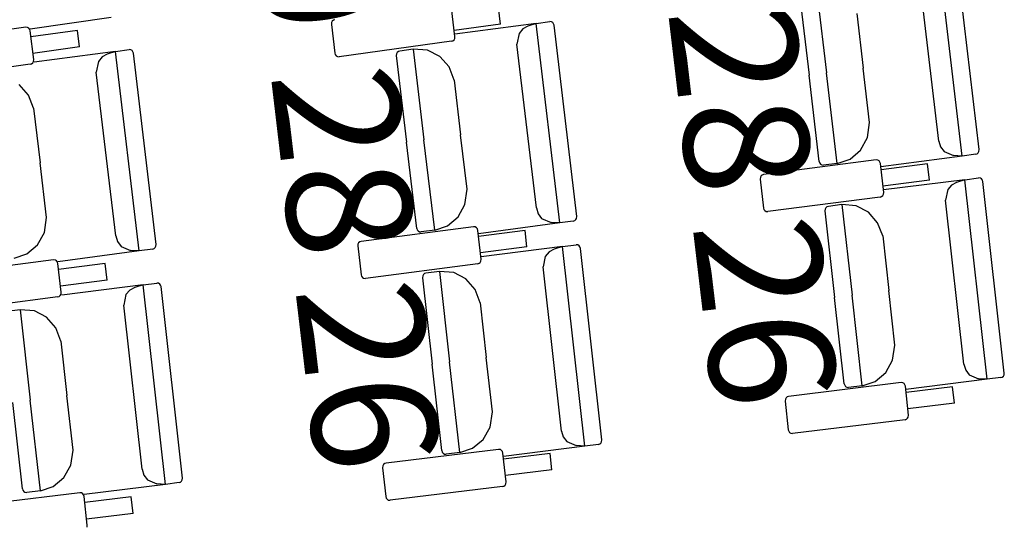
# Model space of a CAD drawing. Extents: x -627 to -504, y -494 to -385.
# Drawn here: x -603 to -601, y -444 to -443 of the extents above; entities that cross this region are included whole.
import ezdxf

# ---------------------------------------------------------------- set-up
doc = ezdxf.new("R2010")
doc.units = 0
doc.header["$MEASUREMENT"] = 0
doc.layers.add('MOBILIARIO', color=30, linetype='CONTINUOUS')
doc.layers.add('TEXTOS', color=7, linetype='CONTINUOUS')
doc.styles.add('SS', font='sanss___.ttf')

msp = doc.modelspace()

# ---------------------------------------------------------------- linework, layer by layer
at = {"layer": 'MOBILIARIO'}
for p, q in [((-600.6729, -442.8324), (-600.7274, -442.3723)), ((-600.6338, -442.8175), (-600.6861, -442.3764)), ((-600.7269, -442.7979), (-600.7717, -442.4199)), ((-601.0499, -442.4467), (-601.0263, -442.6459)), ((-601.0108, -442.4318), (-600.9861, -442.6405)), ((-601.0108, -442.4318), (-600.9861, -442.6405)), ((-601.843, -442.5569), (-601.8511, -442.4905)), ((-601.7376, -442.5279), (-601.7422, -442.49)), ((-602.6355, -442.5127), (-602.8229, -442.5393)), ((-600.9164, -442.5035), (-600.9015, -442.6292)), ((-602.8328, -442.535), (-603.0918, -442.5708)), ((-602.8287, -442.5355), (-602.8328, -442.535)), ((-602.8258, -442.5373), (-602.8287, -442.5355)), ((-602.8238, -442.54), (-602.8258, -442.5373)), ((-602.1275, -442.524), (-602.128, -442.5285)), ((-602.128, -442.5285), (-602.1199, -442.5949)), ((-602.1259, -442.521), (-602.1275, -442.524)), ((-602.1233, -442.5188), (-602.1259, -442.521)), ((-602.1202, -442.5177), (-602.1233, -442.5188)), ((-601.7376, -442.5279), (-601.8447, -442.5426)), ((-601.6557, -442.5263), (-601.8434, -442.5514)), ((-601.6748, -442.5325), (-601.6865, -442.539)), ((-601.6557, -442.5263), (-601.6748, -442.5325)), ((-601.6557, -442.5263), (-601.6244, -442.5221)), ((-601.6012, -442.9864), (-601.6557, -442.5263)), ((-601.6203, -442.5226), (-601.6244, -442.5221)), ((-601.6203, -442.5226), (-601.6244, -442.5221)), ((-601.6174, -442.5244), (-601.6203, -442.5226)), ((-601.6174, -442.5244), (-601.6203, -442.5226)), ((-601.6154, -442.5271), (-601.6174, -442.5244)), ((-601.6154, -442.5271), (-601.6174, -442.5244)), ((-601.6144, -442.5304), (-601.6154, -442.5271)), ((-601.6144, -442.5304), (-601.6154, -442.5271)), ((-601.5622, -442.9716), (-601.6144, -442.5304)), ((-602.8228, -442.5433), (-602.8238, -442.54)), ((-602.8146, -442.6097), (-602.8228, -442.5433)), ((-602.7139, -442.5427), (-602.821, -442.5575)), ((-602.7092, -442.5807), (-602.7139, -442.5427)), ((-601.8435, -442.5613), (-601.843, -442.5569)), ((-601.6952, -442.5494), (-601.7, -442.5739)), ((-601.6865, -442.539), (-601.6952, -442.5494)), ((-602.7092, -442.5807), (-602.8164, -442.5955)), ((-601.8508, -442.5676), (-602.1098, -442.6031)), ((-601.8508, -442.5676), (-601.8477, -442.5665)), ((-601.8477, -442.5665), (-601.8451, -442.5643)), ((-601.8451, -442.5643), (-601.8435, -442.5613)), ((-601.6552, -442.952), (-601.7, -442.5739)), ((-602.6259, -442.5908), (-602.8135, -442.616)), ((-602.6567, -442.6035), (-602.6653, -442.614)), ((-602.645, -442.5971), (-602.6567, -442.6035)), ((-602.6259, -442.5908), (-602.645, -442.5971)), ((-602.6259, -442.5908), (-602.5946, -442.5866)), ((-602.5712, -443.051), (-602.6259, -442.5908)), ((-602.5905, -442.5871), (-602.5946, -442.5866)), ((-602.5905, -442.5871), (-602.5946, -442.5866)), ((-602.5876, -442.5889), (-602.5905, -442.5871)), ((-602.5876, -442.5889), (-602.5905, -442.5871)), ((-602.5856, -442.5916), (-602.5876, -442.5889)), ((-602.5856, -442.5916), (-602.5876, -442.5889)), ((-602.5846, -442.5949), (-602.5856, -442.5916)), ((-602.5846, -442.5949), (-602.5856, -442.5916)), ((-602.5321, -443.0361), (-602.5846, -442.5949)), ((-602.1199, -442.5949), (-602.1189, -442.5982)), ((-602.1189, -442.5982), (-602.1168, -442.6009)), ((-602.1168, -442.6009), (-602.114, -442.6027)), ((-602.114, -442.6027), (-602.1098, -442.6031)), ((-601.9777, -442.5963), (-601.9782, -442.6007)), ((-601.9777, -442.5963), (-601.9782, -442.6007)), ((-601.9782, -442.6007), (-601.9546, -442.7999)), ((-601.9761, -442.5933), (-601.9777, -442.5963)), ((-601.9761, -442.5933), (-601.9777, -442.5963)), ((-601.9735, -442.5911), (-601.9761, -442.5933)), ((-601.9735, -442.5911), (-601.9761, -442.5933)), ((-601.9704, -442.59), (-601.9735, -442.5911)), ((-601.9704, -442.59), (-601.9735, -442.5911)), ((-601.9391, -442.5859), (-601.9704, -442.59)), ((-601.9391, -442.5859), (-601.9144, -442.7946)), ((-601.9391, -442.5859), (-601.9144, -442.7946)), ((-601.906, -442.5883), (-601.9391, -442.5859)), ((-601.8779, -442.6027), (-601.906, -442.5883)), ((-601.8565, -442.6268), (-601.8779, -442.6027)), ((-602.8224, -442.6204), (-603.0814, -442.6562)), ((-602.8224, -442.6204), (-602.8193, -442.6194)), ((-602.8193, -442.6194), (-602.8167, -442.6172)), ((-602.8167, -442.6172), (-602.8151, -442.6142)), ((-602.8151, -442.6142), (-602.8146, -442.6097)), ((-602.6653, -442.614), (-602.6702, -442.6385)), ((-601.8447, -442.6575), (-601.8565, -442.6268)), ((-602.6252, -443.0165), (-602.6702, -442.6385)), ((-601.0027, -442.8451), (-601.0263, -442.6459)), ((-600.9614, -442.8492), (-600.9861, -442.6405)), ((-600.9614, -442.8492), (-600.9861, -442.6405)), ((-600.8866, -442.755), (-600.9015, -442.6292)), ((-602.8267, -442.6915), (-602.848, -442.6674)), ((-601.8447, -442.6575), (-601.8298, -442.7833)), ((-602.8148, -442.7221), (-602.8267, -442.6915)), ((-602.8148, -442.7221), (-602.7999, -442.8479)), ((-600.8916, -442.7899), (-600.8866, -442.755)), ((-601.8149, -442.909), (-601.8298, -442.7833)), ((-601.931, -442.9992), (-601.9546, -442.7999)), ((-601.8897, -443.0033), (-601.9144, -442.7946)), ((-601.8897, -443.0033), (-601.9144, -442.7946)), ((-600.9073, -442.8185), (-600.8916, -442.7899)), ((-600.7269, -442.7979), (-600.7229, -442.8112)), ((-600.9317, -442.8392), (-600.9073, -442.8185)), ((-600.6729, -442.8324), (-600.8606, -442.8575)), ((-600.7229, -442.8112), (-600.7147, -442.8221)), ((-600.7147, -442.8221), (-600.6929, -442.8314)), ((-600.6729, -442.8324), (-600.6929, -442.8314)), ((-600.6416, -442.8282), (-600.6729, -442.8324)), ((-600.6416, -442.8282), (-600.6385, -442.8272)), ((-600.6416, -442.8282), (-600.6385, -442.8272)), ((-600.6385, -442.8272), (-600.636, -442.825)), ((-600.6385, -442.8272), (-600.636, -442.825)), ((-600.636, -442.825), (-600.6343, -442.822)), ((-600.636, -442.825), (-600.6343, -442.822)), ((-600.6343, -442.822), (-600.6338, -442.8175)), ((-600.6343, -442.822), (-600.6338, -442.8175)), ((-602.7849, -442.9737), (-602.7999, -442.8479)), ((-600.8718, -442.8413), (-601.1311, -442.875)), ((-601.0027, -442.8451), (-601.0017, -442.8484)), ((-601.0027, -442.8451), (-601.0017, -442.8484)), ((-601.0017, -442.8484), (-600.9997, -442.8512)), ((-601.0017, -442.8484), (-600.9997, -442.8512)), ((-600.9997, -442.8512), (-600.9968, -442.8529)), ((-600.9997, -442.8512), (-600.9968, -442.8529)), ((-600.9968, -442.8529), (-600.9927, -442.8534)), ((-600.9968, -442.8529), (-600.9927, -442.8534)), ((-600.9614, -442.8492), (-600.9927, -442.8534)), ((-600.9614, -442.8492), (-600.9317, -442.8392)), ((-600.8676, -442.8418), (-600.8718, -442.8413)), ((-600.8648, -442.8436), (-600.8676, -442.8418)), ((-600.8628, -442.8463), (-600.8648, -442.8436)), ((-600.8618, -442.8497), (-600.8628, -442.8463)), ((-600.8541, -442.9161), (-600.8618, -442.8497)), ((-600.7529, -442.85), (-600.8602, -442.8639)), ((-600.7485, -442.888), (-600.7529, -442.85)), ((-601.1368, -442.8782), (-601.1384, -442.8813)), ((-601.1342, -442.8761), (-601.1368, -442.8782)), ((-601.1311, -442.875), (-601.1342, -442.8761)), ((-601.1384, -442.8813), (-601.1389, -442.8857)), ((-601.1389, -442.8857), (-601.1312, -442.9522)), ((-600.7485, -442.888), (-600.8558, -442.9019)), ((-600.6666, -442.8869), (-600.8544, -442.9106)), ((-600.6975, -442.8994), (-600.7062, -442.9098)), ((-600.6858, -442.893), (-600.6975, -442.8994)), ((-600.6666, -442.8869), (-600.6858, -442.893)), ((-600.6666, -442.8869), (-600.6353, -442.8829)), ((-600.6151, -443.3474), (-600.6666, -442.8869)), ((-600.6312, -442.8835), (-600.6353, -442.8829)), ((-600.6312, -442.8835), (-600.6353, -442.8829)), ((-600.6283, -442.8852), (-600.6312, -442.8835)), ((-600.6283, -442.8852), (-600.6312, -442.8835)), ((-600.6263, -442.888), (-600.6283, -442.8852)), ((-600.6263, -442.888), (-600.6283, -442.8852)), ((-600.6253, -442.8913), (-600.6263, -442.888)), ((-600.6253, -442.8913), (-600.6263, -442.888)), ((-600.5759, -443.3328), (-600.6253, -442.8913)), ((-601.8199, -442.9439), (-601.8149, -442.909)), ((-600.8589, -442.9258), (-600.8563, -442.9236)), ((-600.8563, -442.9236), (-600.8546, -442.9206)), ((-600.8546, -442.9206), (-600.8541, -442.9161)), ((-600.7062, -442.9098), (-600.7112, -442.9342)), ((-601.8356, -442.9725), (-601.8199, -442.9439)), ((-600.862, -442.9268), (-601.1212, -442.9605)), ((-600.9504, -442.9444), (-600.9817, -442.9484)), ((-600.9173, -442.9471), (-600.9504, -442.9444)), ((-600.9504, -442.9444), (-600.927, -443.1533)), ((-600.9504, -442.9444), (-600.927, -443.1533)), ((-600.8893, -442.9617), (-600.9173, -442.9471)), ((-600.862, -442.9268), (-600.8589, -442.9258)), ((-600.6689, -443.3126), (-600.7112, -442.9342)), ((-601.6552, -442.952), (-601.6513, -442.9653)), ((-601.6513, -442.9653), (-601.6431, -442.9761)), ((-601.1312, -442.9522), (-601.1303, -442.9555)), ((-601.1303, -442.9555), (-601.1282, -442.9582)), ((-601.1282, -442.9582), (-601.1254, -442.96)), ((-601.1254, -442.96), (-601.1212, -442.9605)), ((-600.9891, -442.9546), (-600.9896, -442.959)), ((-600.9891, -442.9546), (-600.9896, -442.959)), ((-600.9896, -442.959), (-600.9673, -443.1584)), ((-600.9874, -442.9516), (-600.9891, -442.9546)), ((-600.9874, -442.9516), (-600.9891, -442.9546)), ((-600.9849, -442.9494), (-600.9874, -442.9516)), ((-600.9849, -442.9494), (-600.9874, -442.9516)), ((-600.9817, -442.9484), (-600.9849, -442.9494)), ((-600.9817, -442.9484), (-600.9849, -442.9494)), ((-600.8681, -442.986), (-600.8893, -442.9617)), ((-602.7899, -443.0086), (-602.7849, -442.9737)), ((-601.86, -442.9932), (-601.8356, -442.9725)), ((-601.6012, -442.9864), (-601.7889, -443.0115)), ((-601.6431, -442.9761), (-601.6212, -442.9854)), ((-601.6012, -442.9864), (-601.6212, -442.9854)), ((-601.57, -442.9822), (-601.6012, -442.9864)), ((-601.57, -442.9823), (-601.5668, -442.9812)), ((-601.57, -442.9822), (-601.5668, -442.9812)), ((-601.5668, -442.9812), (-601.5643, -442.979)), ((-601.5668, -442.9812), (-601.5643, -442.979)), ((-601.5643, -442.979), (-601.5626, -442.976)), ((-601.5643, -442.979), (-601.5626, -442.976)), ((-601.5626, -442.976), (-601.5622, -442.9716)), ((-601.5626, -442.976), (-601.5622, -442.9716)), ((-600.8564, -443.0167), (-600.8681, -442.986)), ((-602.8056, -443.0372), (-602.7899, -443.0086)), ((-601.8001, -442.9954), (-602.0594, -443.0291)), ((-601.931, -442.9992), (-601.93, -443.0025)), ((-601.931, -442.9992), (-601.93, -443.0025)), ((-601.93, -443.0025), (-601.928, -443.0052)), ((-601.93, -443.0025), (-601.928, -443.0052)), ((-601.928, -443.0052), (-601.9251, -443.007)), ((-601.928, -443.0052), (-601.9252, -443.007)), ((-601.9252, -443.007), (-601.921, -443.0075)), ((-601.9251, -443.007), (-601.921, -443.0075)), ((-601.8897, -443.0033), (-601.921, -443.0075)), ((-601.8897, -443.0033), (-601.86, -442.9932)), ((-601.796, -442.9959), (-601.8001, -442.9954)), ((-601.7931, -442.9976), (-601.796, -442.9959)), ((-601.7911, -443.0004), (-601.7931, -442.9976)), ((-601.7901, -443.0037), (-601.7911, -443.0004)), ((-601.7825, -443.0702), (-601.7901, -443.0037)), ((-601.6812, -443.004), (-601.7885, -443.0179)), ((-601.6768, -443.042), (-601.6812, -443.004)), ((-602.83, -443.0579), (-602.8056, -443.0372)), ((-602.6252, -443.0165), (-602.6213, -443.0298)), ((-602.6213, -443.0298), (-602.6131, -443.0407)), ((-602.5326, -443.0405), (-602.5321, -443.0361)), ((-602.5326, -443.0405), (-602.5321, -443.0361)), ((-602.0667, -443.0353), (-602.0672, -443.0397)), ((-602.0651, -443.0323), (-602.0667, -443.0353)), ((-602.0625, -443.0301), (-602.0651, -443.0323)), ((-602.0594, -443.0291), (-602.0625, -443.0301)), ((-601.595, -443.0409), (-601.5636, -443.037)), ((-601.5595, -443.0375), (-601.5637, -443.037)), ((-601.5595, -443.0375), (-601.5636, -443.037)), ((-601.5567, -443.0393), (-601.5595, -443.0375)), ((-601.5567, -443.0393), (-601.5595, -443.0375)), ((-600.8564, -443.0167), (-600.8424, -443.1426)), ((-602.8597, -443.0679), (-602.83, -443.0579)), ((-602.5712, -443.051), (-602.7589, -443.0761)), ((-602.6131, -443.0407), (-602.5912, -443.05)), ((-602.5712, -443.051), (-602.5912, -443.05)), ((-602.54, -443.0468), (-602.5712, -443.051)), ((-602.54, -443.0468), (-602.5368, -443.0457)), ((-602.5399, -443.0468), (-602.5368, -443.0457)), ((-602.5368, -443.0457), (-602.5343, -443.0435)), ((-602.5368, -443.0457), (-602.5343, -443.0435)), ((-602.5343, -443.0435), (-602.5326, -443.0405)), ((-602.5343, -443.0435), (-602.5326, -443.0405)), ((-602.0672, -443.0397), (-602.0596, -443.1062)), ((-601.6768, -443.042), (-601.7841, -443.0559)), ((-601.595, -443.0409), (-601.7828, -443.0647)), ((-601.6258, -443.0534), (-601.6346, -443.0638)), ((-601.6141, -443.047), (-601.6258, -443.0534)), ((-601.595, -443.0409), (-601.6141, -443.047)), ((-601.5434, -443.5015), (-601.595, -443.0409)), ((-601.5546, -443.042), (-601.5567, -443.0393)), ((-601.5546, -443.042), (-601.5567, -443.0393)), ((-601.5537, -443.0453), (-601.5546, -443.042)), ((-601.5537, -443.0453), (-601.5546, -443.042)), ((-601.5042, -443.4869), (-601.5537, -443.0453)), ((-602.7688, -443.0718), (-603.028, -443.1056)), ((-602.7646, -443.0723), (-602.7688, -443.0718)), ((-602.7618, -443.0741), (-602.7646, -443.0723)), ((-602.7597, -443.0768), (-602.7618, -443.0741)), ((-602.7587, -443.0801), (-602.7597, -443.0768)), ((-602.7511, -443.1466), (-602.7587, -443.0801)), ((-602.6498, -443.0804), (-602.7571, -443.0944)), ((-602.6454, -443.1184), (-602.6498, -443.0804)), ((-601.7903, -443.0808), (-602.0495, -443.1145)), ((-601.7903, -443.0808), (-601.7872, -443.0798)), ((-601.7872, -443.0798), (-601.7846, -443.0776)), ((-601.7846, -443.0776), (-601.7829, -443.0746)), ((-601.7829, -443.0746), (-601.7825, -443.0702)), ((-601.6346, -443.0638), (-601.6395, -443.0882)), ((-601.9157, -443.1056), (-601.9174, -443.1086)), ((-601.9158, -443.1056), (-601.9174, -443.1086)), ((-601.9132, -443.1035), (-601.9158, -443.1056)), ((-601.9132, -443.1035), (-601.9157, -443.1056)), ((-601.91, -443.1024), (-601.9132, -443.1035)), ((-601.91, -443.1024), (-601.9132, -443.1035)), ((-601.8787, -443.0985), (-601.91, -443.1024)), ((-601.8787, -443.0985), (-601.8554, -443.3074)), ((-601.8787, -443.0985), (-601.8554, -443.3074)), ((-601.8456, -443.1012), (-601.8787, -443.0985)), ((-601.8176, -443.1158), (-601.8456, -443.1012)), ((-601.5972, -443.4666), (-601.6395, -443.0882)), ((-602.6454, -443.1184), (-602.7527, -443.1324)), ((-602.5622, -443.1292), (-602.5309, -443.1252)), ((-602.5267, -443.1257), (-602.5309, -443.1252)), ((-602.5267, -443.1257), (-602.5309, -443.1252)), ((-602.5239, -443.1275), (-602.5267, -443.1257)), ((-602.5239, -443.1275), (-602.5267, -443.1257)), ((-602.5219, -443.1303), (-602.5239, -443.1275)), ((-602.5219, -443.1303), (-602.5239, -443.1275)), ((-602.0596, -443.1062), (-602.0586, -443.1095)), ((-602.0586, -443.1095), (-602.0565, -443.1123)), ((-602.0565, -443.1123), (-602.0537, -443.114)), ((-602.0537, -443.114), (-602.0495, -443.1145)), ((-601.9174, -443.1086), (-601.9179, -443.1131)), ((-601.9174, -443.1086), (-601.9179, -443.1131)), ((-601.9179, -443.1131), (-601.8956, -443.3124)), ((-601.7964, -443.14), (-601.8176, -443.1158)), ((-602.7532, -443.154), (-602.7515, -443.151)), ((-602.7515, -443.151), (-602.7511, -443.1466)), ((-602.5622, -443.1292), (-602.75, -443.1529)), ((-602.593, -443.1416), (-602.6018, -443.152)), ((-602.5814, -443.1353), (-602.593, -443.1416)), ((-602.5622, -443.1292), (-602.5814, -443.1353)), ((-602.5107, -443.5897), (-602.5622, -443.1292)), ((-602.5209, -443.1336), (-602.5219, -443.1303)), ((-602.5209, -443.1336), (-602.5219, -443.1303)), ((-602.4715, -443.5751), (-602.5209, -443.1336)), ((-601.7848, -443.1708), (-601.7964, -443.14)), ((-600.8283, -443.2685), (-600.8424, -443.1426)), ((-602.7589, -443.1573), (-603.0181, -443.191)), ((-602.7589, -443.1573), (-602.7558, -443.1562)), ((-602.7558, -443.1562), (-602.7532, -443.154)), ((-602.6018, -443.152), (-602.6068, -443.1765)), ((-601.7848, -443.1708), (-601.7707, -443.2967)), ((-600.945, -443.3578), (-600.9673, -443.1584)), ((-600.9036, -443.3622), (-600.927, -443.1533)), ((-600.9036, -443.3622), (-600.927, -443.1533)), ((-602.846, -443.1867), (-602.8773, -443.1907)), ((-602.8129, -443.1894), (-602.846, -443.1867)), ((-602.846, -443.1867), (-602.8226, -443.3956)), ((-602.846, -443.1867), (-602.8226, -443.3956)), ((-602.7849, -443.204), (-602.8129, -443.1894)), ((-602.5644, -443.5549), (-602.6068, -443.1765)), ((-602.7636, -443.2283), (-602.7849, -443.204)), ((-602.752, -443.259), (-602.7636, -443.2283)), ((-602.752, -443.259), (-602.7379, -443.3849)), ((-600.8335, -443.3034), (-600.8283, -443.2685)), ((-601.832, -443.5162), (-601.8554, -443.3074)), ((-601.832, -443.5162), (-601.8554, -443.3074)), ((-601.7566, -443.4225), (-601.7707, -443.2967)), ((-600.8494, -443.3318), (-600.8335, -443.3034)), ((-601.8733, -443.5118), (-601.8956, -443.3124)), ((-600.8739, -443.3524), (-600.8494, -443.3318)), ((-600.6689, -443.3126), (-600.665, -443.3259)), ((-600.665, -443.3259), (-600.6568, -443.3368)), ((-600.5764, -443.3373), (-600.5759, -443.3328)), ((-600.5764, -443.3373), (-600.5759, -443.3328)), ((-600.814, -443.3549), (-601.0735, -443.3868)), ((-600.9036, -443.3622), (-600.8739, -443.3524)), ((-600.8099, -443.3555), (-600.814, -443.3549)), ((-600.8071, -443.3573), (-600.8099, -443.3555)), ((-600.6151, -443.3474), (-600.8029, -443.3712)), ((-600.6568, -443.3368), (-600.6351, -443.3463)), ((-600.6151, -443.3474), (-600.6351, -443.3463)), ((-600.5838, -443.3435), (-600.6151, -443.3474)), ((-600.5838, -443.3435), (-600.5806, -443.3424)), ((-600.5838, -443.3435), (-600.5807, -443.3424)), ((-600.5807, -443.3424), (-600.5781, -443.3403)), ((-600.5806, -443.3424), (-600.5781, -443.3403)), ((-600.5781, -443.3403), (-600.5764, -443.3373)), ((-600.5781, -443.3403), (-600.5764, -443.3373)), ((-600.945, -443.3578), (-600.944, -443.3611)), ((-600.945, -443.3578), (-600.944, -443.3611)), ((-600.944, -443.3611), (-600.9419, -443.3639)), ((-600.944, -443.3611), (-600.9419, -443.3639)), ((-600.9419, -443.3639), (-600.9391, -443.3656)), ((-600.9419, -443.3639), (-600.9391, -443.3656)), ((-600.9391, -443.3656), (-600.935, -443.3662)), ((-600.9391, -443.3656), (-600.9349, -443.3662)), ((-600.9036, -443.3622), (-600.9349, -443.3662)), ((-600.805, -443.36), (-600.8071, -443.3573)), ((-600.8041, -443.3633), (-600.805, -443.36)), ((-600.7968, -443.4299), (-600.8041, -443.3633)), ((-600.6952, -443.3644), (-600.8025, -443.3776)), ((-600.691, -443.4024), (-600.6952, -443.3644)), ((-602.8405, -443.6001), (-602.8628, -443.4007)), ((-602.7992, -443.6045), (-602.8226, -443.3956)), ((-602.7992, -443.6045), (-602.8226, -443.3956)), ((-602.7238, -443.5108), (-602.7379, -443.3849)), ((-601.0809, -443.3929), (-601.0814, -443.3974)), ((-601.0814, -443.3974), (-601.0742, -443.4639)), ((-601.0792, -443.3899), (-601.0809, -443.3929)), ((-601.0766, -443.3878), (-601.0792, -443.3899)), ((-601.0735, -443.3868), (-601.0766, -443.3878)), ((-601.7618, -443.4574), (-601.7566, -443.4225)), ((-600.691, -443.4024), (-600.7984, -443.4156)), ((-600.8047, -443.4405), (-601.0642, -443.4723)), ((-600.8047, -443.4405), (-600.8016, -443.4394)), ((-600.8016, -443.4394), (-600.799, -443.4373)), ((-600.799, -443.4373), (-600.7973, -443.4343)), ((-600.7973, -443.4343), (-600.7968, -443.4299)), ((-601.7777, -443.4859), (-601.7618, -443.4574)), ((-601.5972, -443.4666), (-601.5933, -443.4799)), ((-601.0742, -443.4639), (-601.0732, -443.4672)), ((-601.0732, -443.4672), (-601.0712, -443.47)), ((-601.8022, -443.5064), (-601.7777, -443.4859)), ((-601.5933, -443.4799), (-601.5852, -443.4909)), ((-601.5852, -443.4909), (-601.5634, -443.5003)), ((-601.5064, -443.4943), (-601.5047, -443.4913)), ((-601.5064, -443.4943), (-601.5047, -443.4913)), ((-601.5047, -443.4913), (-601.5042, -443.4869)), ((-601.5047, -443.4913), (-601.5042, -443.4869)), ((-601.0712, -443.47), (-601.0684, -443.4718)), ((-601.0684, -443.4718), (-601.0642, -443.4723)), ((-602.729, -443.5456), (-602.7238, -443.5108)), ((-601.7424, -443.509), (-602.0018, -443.5408)), ((-601.8733, -443.5118), (-601.8723, -443.5151)), ((-601.8733, -443.5118), (-601.8723, -443.5151)), ((-601.832, -443.5162), (-601.8022, -443.5064)), ((-601.7382, -443.5095), (-601.7424, -443.509)), ((-601.7354, -443.5113), (-601.7382, -443.5095)), ((-601.7333, -443.514), (-601.7354, -443.5113)), ((-601.7324, -443.5174), (-601.7333, -443.514)), ((-601.5434, -443.5015), (-601.7312, -443.5252)), ((-601.5434, -443.5015), (-601.5634, -443.5003)), ((-601.5121, -443.4975), (-601.5434, -443.5015)), ((-601.5121, -443.4975), (-601.509, -443.4965)), ((-601.5121, -443.4975), (-601.509, -443.4965)), ((-601.509, -443.4965), (-601.5064, -443.4943)), ((-601.509, -443.4965), (-601.5064, -443.4943)), ((-601.8723, -443.5151), (-601.8703, -443.5179)), ((-601.8723, -443.5151), (-601.8703, -443.5179)), ((-601.8703, -443.5179), (-601.8674, -443.5197)), ((-601.8703, -443.5179), (-601.8674, -443.5197)), ((-601.8674, -443.5197), (-601.8633, -443.5202)), ((-601.8674, -443.5197), (-601.8633, -443.5202)), ((-601.832, -443.5162), (-601.8633, -443.5202)), ((-601.7251, -443.5839), (-601.7324, -443.5174)), ((-601.6235, -443.5184), (-601.7308, -443.5316)), ((-601.6193, -443.5565), (-601.6235, -443.5184)), ((-602.745, -443.5741), (-602.729, -443.5456)), ((-602.5644, -443.5549), (-602.5605, -443.5682)), ((-602.0092, -443.547), (-602.0097, -443.5514)), ((-602.0097, -443.5514), (-602.0025, -443.6179)), ((-602.0075, -443.544), (-602.0092, -443.547)), ((-602.0049, -443.5418), (-602.0075, -443.544)), ((-602.0018, -443.5408), (-602.0049, -443.5418)), ((-601.6193, -443.5565), (-601.7267, -443.5696)), ((-602.7694, -443.5946), (-602.745, -443.5741)), ((-602.5605, -443.5682), (-602.5524, -443.5791)), ((-602.5524, -443.5791), (-602.5306, -443.5885)), ((-602.4762, -443.5847), (-602.4736, -443.5825)), ((-602.4762, -443.5847), (-602.4737, -443.5825)), ((-602.4737, -443.5825), (-602.472, -443.5796)), ((-602.4736, -443.5825), (-602.472, -443.5795)), ((-602.472, -443.5795), (-602.4715, -443.5751)), ((-602.472, -443.5796), (-602.4715, -443.5751)), ((-602.8405, -443.6001), (-602.8396, -443.6034)), ((-602.8405, -443.6001), (-602.8396, -443.6034)), ((-602.8396, -443.6034), (-602.8375, -443.6061)), ((-602.8396, -443.6034), (-602.8375, -443.6061)), ((-602.7992, -443.6045), (-602.8305, -443.6084)), ((-602.7992, -443.6045), (-602.7694, -443.5946)), ((-602.5107, -443.5897), (-602.6985, -443.6134)), ((-602.5107, -443.5897), (-602.5306, -443.5885)), ((-602.4794, -443.5857), (-602.5107, -443.5897)), ((-602.4794, -443.5857), (-602.4762, -443.5847)), ((-602.4794, -443.5857), (-602.4762, -443.5847)), ((-601.733, -443.5945), (-601.9925, -443.6263)), ((-601.7331, -443.5945), (-601.7299, -443.5935)), ((-601.7299, -443.5935), (-601.7273, -443.5913)), ((-601.7273, -443.5913), (-601.7256, -443.5883)), ((-601.7256, -443.5883), (-601.7251, -443.5839)), ((-602.7083, -443.609), (-602.9678, -443.6408)), ((-602.8375, -443.6061), (-602.8347, -443.6079)), ((-602.8375, -443.6061), (-602.8347, -443.6079)), ((-602.8347, -443.6079), (-602.8305, -443.6084)), ((-602.8347, -443.6079), (-602.8305, -443.6084)), ((-602.7042, -443.6096), (-602.7083, -443.609)), ((-602.7013, -443.6114), (-602.7042, -443.6096)), ((-602.6993, -443.6141), (-602.7013, -443.6114)), ((-602.6984, -443.6174), (-602.6993, -443.6141)), ((-602.6911, -443.684), (-602.6984, -443.6174)), ((-602.5895, -443.6185), (-602.6968, -443.6317)), ((-602.5853, -443.6566), (-602.5895, -443.6185)), ((-602.0025, -443.6179), (-602.0015, -443.6213)), ((-602.0015, -443.6213), (-601.9995, -443.624)), ((-601.9995, -443.624), (-601.9967, -443.6258)), ((-601.9967, -443.6258), (-601.9925, -443.6263)), ((-602.5853, -443.6566), (-602.6927, -443.6697)), ((-602.6916, -443.6884), (-602.6911, -443.684))]:
    msp.add_line(p, q, dxfattribs=at)

# ---------------------------------------------------------------- texts
at = {"layer": 'TEXTOS', "color": 6, "style": 'SS'}
for s, rotation, p in [('30', 279.4406, (-602.3448, -442.1294)), ('28', 276.7447, (-601.3518, -442.4978)), ('28', 276.7447, (-602.2681, -442.6443)), ('26', 276.7447, (-601.2952, -442.9923)), ('26', 276.7447, (-602.2115, -443.1388))]:
    msp.add_text(s, height=0.288, rotation=rotation, dxfattribs=at).set_placement(p)

doc.saveas('drawing.dxf')
